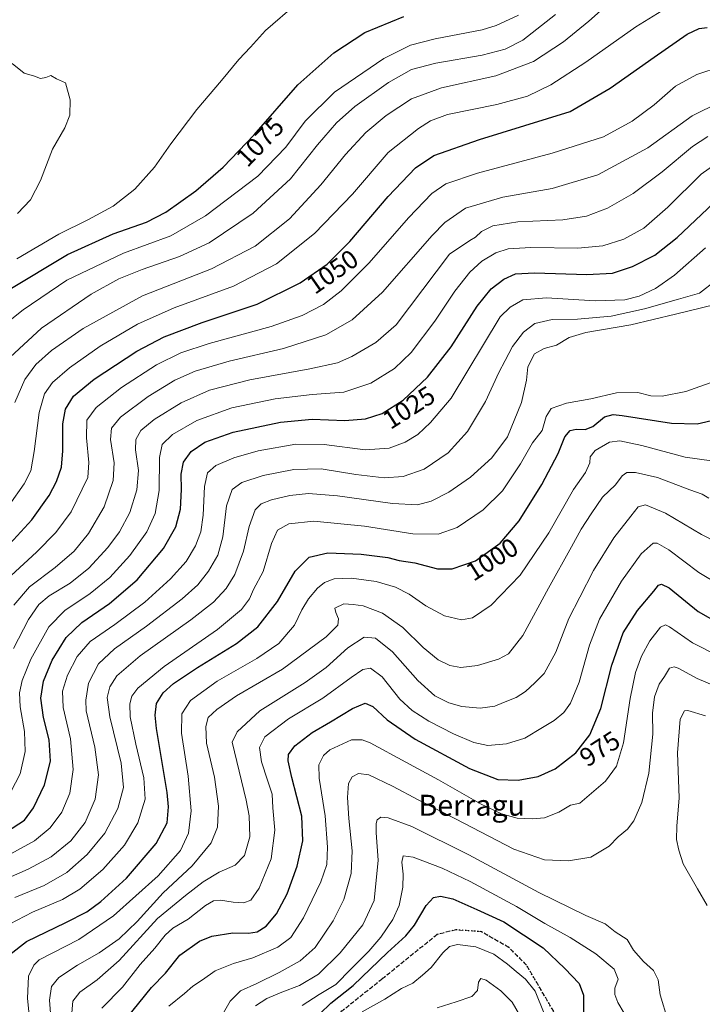
# Model space of a CAD drawing. Units: metres. Extents: x 630798 to 634241, y 4757440 to 4759819.
# Drawn here: x 633076 to 633337, y 4758086 to 4758462 of the extents above; entities that cross this region are included whole.
import ezdxf
from ezdxf.enums import TextEntityAlignment as Align

# ---------------------------------------------------------------- set-up
doc = ezdxf.new("R2010")
doc.units = ezdxf.units.M
doc.header["$MEASUREMENT"] = 0
doc.linetypes.add('DGN Style 3', pattern=[2.307223, 1.648017, -0.659207])
doc.linetypes.add('DGN Style 5', pattern=[1.153612, 0.494405, -0.659207])
for name, color, linetype, lineweight in [('Curva de nivel maestra', 30, 'Continuous', 30), ('Curva de nivel normal', 30, 'Continuous', 0), ('Ruta', 7, 'DGN Style 5', 30), ('Rótulo de curva de nivel directora', 7, 'Continuous', 0), ('Senda', 7, 'DGN Style 3', 0), ('Texto cartográfico', 7, 'Continuous', 0)]:
    doc.layers.add(name, color=color, linetype=linetype, lineweight=lineweight)
doc.styles.add('Style-Arial', font='txt')

msp = doc.modelspace()

# ---------------------------------------------------------------- linework, layer by layer
at = {"layer": 'Curva de nivel maestra', "color": 30, "linetype": 'Continuous', "lineweight": 30, "flags": 128}
for points, elevation in [([(633072.01, 4758358.5401), (633094.67, 4758372.0901), (633112.01, 4758380.0101), (633124.72, 4758384.5001), (633132.18, 4758388.2801), (633143.62, 4758396.4801), (633153.96, 4758405.4101), (633165.8, 4758417.8201), (633182.54, 4758436.8601), (633196.22, 4758449.0401), (633208.01, 4758456.9001), (633222.9, 4758462.9401)], 1075), ([(633069.8, 4758258.6801), (633081, 4758270.8601), (633087.67, 4758280.1501), (633090.48, 4758285.4901), (633092.33, 4758291.0001), (633092.89, 4758297.1801), (633092.83, 4758307.4601), (633093.87, 4758313.1801), (633096.86, 4758318.0201), (633104.8, 4758324.5101), (633121.05, 4758335.2501), (633131.52, 4758340.7801), (633146.01, 4758346.1701), (633167.01, 4758353.2001), (633183.34, 4758361.2601), (633193.67, 4758368.4601), (633202.34, 4758377.1401), (633217.01, 4758394.2801), (633227.43, 4758405.2001), (633234.37, 4758409.9201), (633251.82, 4758416.0601), (633286.34, 4758426.6601), (633301.63, 4758435.6601), (633318.41, 4758447.3901), (633330.98, 4758456.2001), (633335.65, 4758458.3101), (633338.68, 4758458.7301)], 1050), ([(633071.34, 4758151.8401), (633078.17, 4758156.2801), (633081.67, 4758161.0301), (633085.88, 4758169.8301), (633088.1, 4758178.7801), (633087.61, 4758186.9101), (633085.46, 4758195.4901), (633084.48, 4758202.8101), (633085.51, 4758209.3401), (633088.75, 4758217.3401), (633094.12, 4758226.0101), (633100.09, 4758231.6801), (633110.67, 4758239.0101), (633121.22, 4758248.0101), (633131.26, 4758259.9101), (633135.98, 4758268.2101), (633137.75, 4758274.9801), (633138.18, 4758282.5101), (633138.05, 4758288.3401), (633138.94, 4758292.9301), (633141.8, 4758296.9401), (633147.05, 4758300.5801), (633157.78, 4758304.3601), (633175.95, 4758308.2001), (633187.93, 4758309.2401), (633200.44, 4758308.8201), (633208.26, 4758309.4101), (633214.67, 4758311.4301), (633222.67, 4758316.5301), (633232.01, 4758325.3901), (633241.01, 4758336.8701), (633250.93, 4758352.3801), (633256.2, 4758359.0101), (633261.14, 4758362.6801), (633265.49, 4758364.7401), (633272.83, 4758365.1201), (633292.74, 4758364.4401), (633302.57, 4758365.0701), (633310.14, 4758367.5101), (633318.71, 4758371.9001), (633327.17, 4758378.5701), (633343.54, 4758394.0201)], 1025), ([(633072.64, 4758104.9801), (633079.01, 4758109.9801), (633094.01, 4758117.2101), (633102.01, 4758121.3101), (633107.37, 4758125.2501), (633117.12, 4758134.2201), (633128.42, 4758147.3401), (633132.6, 4758155.2701), (633133.17, 4758161.3401), (633132.64, 4758166.8901), (633128.62, 4758191.3101), (633128.06, 4758196.3001), (633128.57, 4758200.8501), (633131.12, 4758204.8501), (633135.12, 4758208.4601), (633144.19, 4758214.5401), (633159.16, 4758223.7601), (633167.3, 4758230.0101), (633174.78, 4758239.6801), (633181.44, 4758251.3401), (633186.81, 4758256.6201), (633193.89, 4758258.2901), (633206.65, 4758257.8401), (633216.88, 4758256.5301), (633221.18, 4758255.4301), (633227.16, 4758254.5001), (633235.74, 4758252.2001), (633241.44, 4758252.1701), (633250.34, 4758255.2501), (633259.67, 4758261.9601), (633266.97, 4758270.5201), (633275.56, 4758284.3901), (633281.81, 4758296.2101), (633284.38, 4758302.5501), (633286.34, 4758304.9901), (633288.7, 4758305.5301), (633292.09, 4758305.3301), (633294.99, 4758306.5001), (633299.51, 4758310.2201), (633302.74, 4758311.1101), (633306.29, 4758310.7201), (633325.02, 4758307.7801), (633334.86, 4758307.5301), (633342.02, 4758309.2001)], 1000), ([(633116.96, 4758080.5001), (633126.67, 4758092.5001), (633132.06, 4758097.9501), (633137.54, 4758104.7601), (633144.94, 4758110.1401), (633149.64, 4758111.9801), (633157.66, 4758113.2701), (633163.69, 4758113.1501), (633166.98, 4758113.7001), (633170.42, 4758115.8401), (633174.34, 4758120.5901), (633178.4, 4758128.2201), (633182.28, 4758138.7601), (633184.35, 4758148.4601), (633184.02, 4758157.8101), (633180.2, 4758172.5201), (633178.78, 4758178.9501), (633178.88, 4758181.3901), (633181.38, 4758184.6001), (633188.01, 4758189.7001), (633195.01, 4758193.7701), (633203.4, 4758198.9101), (633208.25, 4758200.9601), (633211.07, 4758199.6801), (633216.62, 4758194.5301), (633227.27, 4758187.1801), (633247.99, 4758176.0001), (633258.83, 4758171.8301), (633266.61, 4758171.5401), (633274.22, 4758172.9301), (633280.65, 4758175.9301), (633288.55, 4758181.9801), (633293.91, 4758188.8301), (633298.08, 4758198.9601), (633302.26, 4758215.4801), (633306.67, 4758227.7401), (633312.13, 4758236.3001), (633318.34, 4758243.6801), (633320.11, 4758245.9701), (633321.23, 4758246.3801), (633324.17, 4758244.9201), (633335.29, 4758235.8901), (633343.8, 4758231.0601)], 975), ([(633190.89, 4758082.3901), (633195.14, 4758086.4501), (633203.67, 4758093.2101), (633216.67, 4758105.8001), (633223.67, 4758112.2201), (633226.96, 4758116.2801), (633231.48, 4758123.6801), (633234.28, 4758126.7501), (633236.97, 4758127.3301), (633241.6, 4758126.2701), (633250.76, 4758122.2701), (633261.09, 4758117.4601), (633276.04, 4758107.6201), (633284.38, 4758099.6701), (633289.86, 4758093.9401), (633291.52, 4758089.5201), (633291.44, 4758082.4601)], 950)]:
    msp.add_lwpolyline(points, dxfattribs=dict(at, elevation=elevation))
at = {"layer": 'Curva de nivel normal', "color": 30, "linetype": 'Continuous', "lineweight": 0, "flags": 128}
for points, elevation in [([(633074.59, 4758315.66), (633078.4, 4758324.49), (633082.56, 4758330.14), (633088.55, 4758335.52), (633100.55, 4758343.92), (633123.28, 4758356.3), (633149.58, 4758366.67), (633166.28, 4758375.34), (633179.34, 4758385.68), (633191.26, 4758398.68), (633200.67, 4758410.34), (633208.42, 4758418.68), (633216.14, 4758425.22), (633225.87, 4758431.57), (633237.34, 4758435.67), (633258.04, 4758440.26), (633272.47, 4758445.75), (633283.9, 4758453.32), (633293.47, 4758461.14), (633302.54, 4758469.25)], 1060), ([(633075.3, 4758370.53), (633091.38, 4758379.94), (633102.38, 4758385.41), (633112.01, 4758390.63), (633120.34, 4758397.05), (633127.76, 4758405.45), (633134.04, 4758414.33), (633144.03, 4758427.44), (633153.41, 4758438.58), (633159.96, 4758446.54), (633164.41, 4758451.3), (633170.15, 4758457.65), (633182.19, 4758468.08)], 1080), ([(633072.34, 4758276.45), (633078.12, 4758284.63), (633080.58, 4758289.58), (633081.92, 4758296.93), (633083.76, 4758311.88), (633085.81, 4758318.92), (633088.96, 4758323.24), (633095.36, 4758328.93), (633107.03, 4758337.11), (633121.35, 4758345.49), (633135.34, 4758351.77), (633158.01, 4758360.03), (633174.34, 4758368.54), (633188.91, 4758380.2), (633203.31, 4758395.21), (633216.99, 4758411.01), (633228.53, 4758420.15), (633233.1, 4758423.19), (633239.58, 4758425.57), (633258.45, 4758429.34), (633270.11, 4758432.52), (633279.01, 4758436.83), (633292.34, 4758445.48), (633311.41, 4758458.95), (633321.42, 4758465.16)], 1055), ([(633266.63, 4758463.41), (633258.18, 4758459.46), (633252.83, 4758457.87), (633234.89, 4758454.41), (633225.47, 4758452.06), (633215.29, 4758446.89), (633196.52, 4758434.01), (633185.26, 4758423.01), (633177.89, 4758413.14), (633167.29, 4758402.08), (633147.34, 4758386.85), (633134.01, 4758379.26), (633115.93, 4758372.58), (633094.34, 4758362.33), (633077.7, 4758350.99), (633065.01, 4758341.01)], 1070), ([(633280.85, 4758463.68), (633268.38, 4758453.89), (633261.62, 4758450.45), (633252.86, 4758448.19), (633235.13, 4758445.18), (633225.84, 4758442.66), (633217.1, 4758437.73), (633204.26, 4758428.54), (633197.24, 4758422.39), (633190.03, 4758413.98), (633179.71, 4758401.03), (633165.4, 4758387.84), (633148.7, 4758376.6), (633137.41, 4758371.35), (633123.06, 4758366.42), (633114.16, 4758362.9), (633103.67, 4758356.96), (633084.65, 4758344.04), (633072.79, 4758332.96)], 1065), ([(633073.2, 4758249.68), (633082.81, 4758258.55), (633090.21, 4758266.01), (633096.03, 4758273.9), (633102.37, 4758287.04), (633102.78, 4758292.81), (633101.91, 4758302.12), (633102.04, 4758308.87), (633105.54, 4758313.76), (633115.19, 4758321.36), (633128.63, 4758330), (633137.92, 4758334.66), (633148.67, 4758338.19), (633172.27, 4758344.71), (633184.13, 4758348.83), (633192.24, 4758353.01), (633199.08, 4758358.3), (633209.67, 4758369.01), (633224.67, 4758386.08), (633233.67, 4758395.38), (633239.01, 4758399.1), (633251.07, 4758403.17), (633279.59, 4758410.78), (633299.08, 4758417.07), (633310.07, 4758422.99), (633318.43, 4758429.28), (633326.63, 4758436.33), (633334.74, 4758440.87), (633344.01, 4758443.83)], 1045), ([(633075.54, 4758387.76), (633080.52, 4758393.01), (633084.34, 4758400.43), (633088.96, 4758412.34), (633093.66, 4758420.43), (633095.57, 4758425.29), (633095.7, 4758431.13), (633093.91, 4758437.58), (633090.49, 4758439.16), (633088.29, 4758440.38), (633086.34, 4758439.68), (633084.34, 4758439.32), (633082.01, 4758440.18), (633078.09, 4758441.36), (633073.56, 4758444.96)], 1085), ([(633343.55, 4758430.29), (633332.98, 4758425.03), (633316.01, 4758412.86), (633297.01, 4758402.47), (633279.53, 4758397.32), (633260.68, 4758394.03), (633246.42, 4758389.82), (633238.6, 4758384.4), (633233.7, 4758379.44), (633214.75, 4758357.77), (633203.2, 4758347.26), (633193.14, 4758341.48), (633177.01, 4758336.31), (633156.34, 4758331.41), (633143.34, 4758327.64), (633135.58, 4758324.18), (633125.44, 4758317.94), (633114.9, 4758310.05), (633111.36, 4758305.86), (633111.03, 4758301.56), (633112.45, 4758292.7), (633112.11, 4758285.89), (633108.58, 4758275.83), (633102.67, 4758265.7), (633097.19, 4758258.98), (633089.88, 4758252.68), (633080.19, 4758245.3), (633074.18, 4758238.39)], 1040), ([(633074.06, 4758221.81), (633079.78, 4758232.88), (633083.65, 4758238.61), (633087.58, 4758241.85), (633095.67, 4758246.71), (633102.75, 4758252.45), (633109.99, 4758260.28), (633114.46, 4758266.33), (633118.37, 4758273.66), (633121.14, 4758282.38), (633121.71, 4758289.66), (633120.56, 4758297.66), (633120.65, 4758301.56), (633122.64, 4758304.98), (633127.66, 4758309.19), (633138.01, 4758315.58), (633148.85, 4758320.36), (633164.13, 4758324.31), (633187.12, 4758328.5), (633197.63, 4758330.82), (633203.06, 4758333.2), (633212.25, 4758338.56), (633219.98, 4758345.34), (633240.34, 4758372.2), (633248.17, 4758377.47), (633250.3, 4758378.74), (633252.53, 4758380.96), (633256.92, 4758383.08), (633266.46, 4758384.54), (633283.62, 4758385.38), (633292.67, 4758386.78), (633300.68, 4758389.81), (633310.48, 4758395.4), (633321.54, 4758403.68), (633333.09, 4758413.36), (633338.92, 4758417.18)], 1035), ([(633343.35, 4758407.72), (633336.35, 4758402.75), (633323.64, 4758390.18), (633314.47, 4758382.17), (633306.88, 4758378), (633298.88, 4758375.42), (633289.38, 4758374.54), (633271.41, 4758374.83), (633262.69, 4758374.24), (633258.01, 4758372.79), (633252.67, 4758369.64), (633248.08, 4758365.45), (633242.45, 4758358.18), (633234.75, 4758346.68), (633225.76, 4758334.7), (633219.41, 4758328.69), (633210.35, 4758323), (633200.04, 4758319.61), (633187.99, 4758318.66), (633173.88, 4758317.01), (633157.26, 4758313.58), (633144.01, 4758308.8), (633134.74, 4758303.43), (633130.74, 4758299.68), (633129.69, 4758294.71), (633129.61, 4758282.12), (633128.06, 4758273.29), (633124.85, 4758266.34), (633118.4, 4758257.23), (633110.72, 4758248.93), (633103.34, 4758242.82), (633093.67, 4758236.31), (633087.56, 4758230.03), (633080.68, 4758217.75), (633077.3, 4758209.53), (633076.27, 4758204.83), (633076.55, 4758199.55), (633078.23, 4758190.15), (633078.45, 4758182.46), (633076.51, 4758173.95), (633072.98, 4758167.08)], 1030), ([(633073.01, 4758143.48), (633082.01, 4758148.35), (633088.07, 4758153.4), (633092.51, 4758159.3), (633095.54, 4758166.66), (633096.85, 4758175.58), (633095.77, 4758187.28), (633092.99, 4758199.32), (633092.73, 4758205.46), (633094.69, 4758211.62), (633098.34, 4758218.73), (633103.34, 4758224.47), (633112.67, 4758231), (633124.08, 4758239.54), (633133.92, 4758248.41), (633139.84, 4758255.01), (633143.51, 4758260.91), (633145.51, 4758266.26), (633146.34, 4758272.64), (633146.87, 4758283.6), (633148.1, 4758288.81), (633151.22, 4758291.56), (633158.06, 4758294.58), (633167.38, 4758297.18), (633181.74, 4758299.72), (633192.55, 4758299.64), (633208.18, 4758297.56), (633217.3, 4758298.26), (633223.51, 4758300.56), (633228.26, 4758303.4), (633233.13, 4758307.97), (633240.96, 4758317.32), (633259.63, 4758348.3), (633263.55, 4758352), (633268.39, 4758354.79), (633277.36, 4758355.58), (633295.97, 4758354.43), (633307.19, 4758354.83), (633312.76, 4758356.26), (633318.96, 4758359.16), (633326.26, 4758364.27), (633338.08, 4758374.73)], 1020), ([(633067.72, 4758132.34), (633079.6, 4758137.66), (633088.34, 4758142.25), (633095.88, 4758148.44), (633101.39, 4758155.47), (633105.19, 4758164.32), (633106.5, 4758173.63), (633105, 4758184.11), (633101.81, 4758198.01), (633101.56, 4758202.03), (633102.62, 4758208.58), (633106.44, 4758215.94), (633112.54, 4758221.7), (633124.81, 4758230.38), (633138.34, 4758240.71), (633144.36, 4758246.14), (633148.4, 4758251.29), (633151.96, 4758257.46), (633153.89, 4758264.35), (633155.35, 4758276.2), (633157.45, 4758282.48), (633161.16, 4758285.11), (633169.25, 4758287.82), (633180.99, 4758290.13), (633191.41, 4758290.37), (633204.65, 4758288.24), (633215.5, 4758286.94), (633222.67, 4758287.44), (633230.67, 4758290.26), (633239.8, 4758296.5), (633247.19, 4758304.58), (633254.05, 4758316.1), (633259.18, 4758327.17), (633261.57, 4758331.68), (633264.42, 4758337.01), (633268.64, 4758342.5), (633272.88, 4758345.76), (633279.52, 4758347.34), (633289.22, 4758347.46), (633302.03, 4758348.64), (633314.78, 4758351.35), (633327.75, 4758355.12), (633335.78, 4758357.44), (633342.01, 4758362.19)], 1015), ([(633074.54, 4758126.77), (633085.67, 4758131.36), (633094.34, 4758136.39), (633102.15, 4758143.15), (633108.89, 4758151.34), (633113.78, 4758160.7), (633116.05, 4758168.76), (633115.14, 4758178.03), (633110.77, 4758195.68), (633109.78, 4758203.05), (633110.8, 4758207.18), (633113.49, 4758211.39), (633122.35, 4758219.01), (633141.69, 4758232.73), (633150.35, 4758239.54), (633155.15, 4758244.73), (633158.52, 4758249.99), (633161.83, 4758258.92), (633163.96, 4758268.4), (633166.25, 4758274.69), (633168.57, 4758277.05), (633172.47, 4758278.49), (633179.47, 4758280.16), (633186.56, 4758280.96), (633197.67, 4758280.1), (633218.67, 4758277.09), (633228.1, 4758276.63), (633233.33, 4758277.98), (633240.14, 4758281.4), (633248.41, 4758287.16), (633256.57, 4758294.6), (633262.53, 4758302.56), (633267.82, 4758315.6), (633269.76, 4758324.14), (633270.31, 4758329.29), (633272.76, 4758334.25), (633276.52, 4758336.31), (633281.23, 4758337.57), (633285.98, 4758340.46), (633292.33, 4758342.35), (633309.5, 4758345.35), (633326.61, 4758349.32), (633341.75, 4758353.09)], 1010), ([(633072.44, 4758116.56), (633081.3, 4758121.2), (633092.67, 4758126.01), (633099.39, 4758129.96), (633108.15, 4758137.46), (633116.41, 4758146.71), (633121.5, 4758155.34), (633124.3, 4758164.34), (633123.77, 4758172.5), (633120.64, 4758185.25), (633118.53, 4758195.69), (633118.38, 4758200.72), (633119.19, 4758203.66), (633121.47, 4758206.7), (633131.49, 4758214.88), (633151.82, 4758229.03), (633161.04, 4758236.68), (633164.07, 4758240.78), (633165.63, 4758244.28), (633169.24, 4758251.24), (633172.48, 4758261.85), (633174.75, 4758266.98), (633179.01, 4758269.41), (633188.65, 4758270.33), (633207.92, 4758268.53), (633226.32, 4758265.53), (633235.99, 4758265.36), (633243.25, 4758267.97), (633253.19, 4758274.66), (633260.62, 4758281.98), (633267.5, 4758292.23), (633272.06, 4758300.21), (633275.76, 4758304.92), (633277.29, 4758310.3), (633279.16, 4758313.36), (633285.01, 4758315.41), (633294.34, 4758317.01), (633304.11, 4758319.4), (633312.26, 4758319.44), (633317.13, 4758318.24), (633321.51, 4758318.05), (633330.5, 4758319.83), (633341.58, 4758323.77)], 1005), ([(633080.78, 4758074.44), (633079.39, 4758088.23), (633079.8, 4758096.8), (633081.82, 4758101), (633083.76, 4758103.01), (633099.01, 4758110.78), (633112.22, 4758119.8), (633129.2, 4758135.12), (633137.75, 4758144.68), (633140.76, 4758151.34), (633141.82, 4758159.81), (633140.71, 4758173.07), (633138.13, 4758189.53), (633138.24, 4758196.92), (633141.6, 4758201.9), (633151.78, 4758209.34), (633166.86, 4758218), (633175.19, 4758223.68), (633181.27, 4758230.68), (633184.01, 4758236.61), (633186.6, 4758240.81), (633190.02, 4758244.83), (633192.63, 4758246.99), (633196.38, 4758248.37), (633203.01, 4758248.66), (633212.33, 4758247.34), (633219.8, 4758245.15), (633225, 4758242.5), (633231.3, 4758238.06), (633238.4, 4758234.26), (633244.98, 4758232.75), (633249.08, 4758233.47), (633256.21, 4758238.32), (633267.28, 4758249.74), (633278.28, 4758265.93), (633287.68, 4758282.41), (633292.2, 4758288.98), (633293.86, 4758292.58), (633294.08, 4758294.98), (633295.99, 4758297.38), (633301.46, 4758300.5), (633305.29, 4758300.99), (633313.76, 4758299.25), (633330.23, 4758294.85), (633340.28, 4758293.44)], 995), ([(633088.77, 4758074.25), (633087.73, 4758087.64), (633088.57, 4758092.82), (633091.35, 4758096.28), (633098.4, 4758101), (633106.68, 4758105.63), (633114.37, 4758110.98), (633121.17, 4758117.62), (633131.15, 4758128.58), (633142.22, 4758138.92), (633149.41, 4758147.64), (633151.88, 4758153.62), (633152.26, 4758161.64), (633150.73, 4758172.65), (633147.6, 4758185.64), (633147.35, 4758191.99), (633148.34, 4758195.42), (633151.56, 4758198.56), (633159.08, 4758203.68), (633176.64, 4758213.92), (633193.31, 4758226.26), (633197.73, 4758230.68), (633197.96, 4758233.08), (633197.03, 4758235.54), (633196.57, 4758237.22), (633200.1, 4758238.88), (633203.63, 4758238.62), (633207.38, 4758238.06), (633214.86, 4758235.34), (633222.54, 4758229.78), (633230.27, 4758222.16), (633236.1, 4758217.41), (633240.44, 4758215.34), (633244.7, 4758214.6), (633251.01, 4758215.33), (633259.01, 4758217.67), (633262.84, 4758219.78), (633268.35, 4758226.81), (633278.18, 4758244.86), (633286.97, 4758260.57), (633290.56, 4758267.29), (633294.37, 4758273.16), (633298.69, 4758279.53), (633303.67, 4758284.29), (633306.27, 4758287.64), (633308.06, 4758288.9), (633311.27, 4758288.99), (633319.67, 4758287.06), (633332.06, 4758282.4), (633336.7, 4758280.74), (633339.31, 4758279.19)], 990), ([(633096.25, 4758082.84), (633096.61, 4758087.26), (633099.34, 4758090.72), (633106.01, 4758095.33), (633114.34, 4758102.73), (633129.01, 4758118.76), (633139.67, 4758127.6), (633146.34, 4758132.77), (633152.49, 4758136.49), (633158.61, 4758139.17), (633162.21, 4758142.84), (633164.23, 4758149.89), (633163.99, 4758157.91), (633162.8, 4758163.91), (633157.4, 4758186.07), (633159.31, 4758190.04), (633168.01, 4758198.07), (633185.34, 4758208.8), (633193.31, 4758214.52), (633201.55, 4758222.06), (633207.86, 4758226.13), (633212.07, 4758225.71), (633218.58, 4758220.58), (633228.31, 4758209.65), (633234.8, 4758203.78), (633240.08, 4758201.1), (633245.01, 4758199.73), (633252.01, 4758199.04), (633257.67, 4758199.79), (633261.01, 4758201.17), (633265.83, 4758203.1), (633269.41, 4758205.36), (633272.96, 4758208.74), (633276.51, 4758212.28), (633280.88, 4758220.41), (633285.95, 4758233.26), (633290.07, 4758241.36), (633295.29, 4758251.6), (633303.02, 4758264.02), (633309.5, 4758272.26), (633312.35, 4758275.89), (633315.12, 4758276.59), (633322.76, 4758273.45), (633336.47, 4758265.26), (633342.77, 4758262.15)], 985), ([(633107.73, 4758084.6), (633115.67, 4758092.56), (633122.34, 4758101.2), (633127.97, 4758107.4), (633131.85, 4758112.4), (633134.87, 4758115.14), (633140.65, 4758118.46), (633147.34, 4758123.7), (633150.34, 4758125.55), (633152.96, 4758125.74), (633157.84, 4758124.96), (633161.96, 4758124.8), (633164.52, 4758125.82), (633167.8, 4758130.39), (633172.29, 4758141.51), (633173.77, 4758152.51), (633172.98, 4758161.01), (633172.7, 4758166.23), (633170.95, 4758171.52), (633168.6, 4758178.57), (633167.9, 4758183.96), (633169.89, 4758188.06), (633178.95, 4758194.96), (633191.99, 4758202.82), (633202.84, 4758210.75), (633207.28, 4758213.78), (633210.25, 4758214.25), (633214.62, 4758210.95), (633221.46, 4758202.46), (633226.08, 4758198.08), (633232.44, 4758194.11), (633241.86, 4758189.28), (633249.66, 4758185.91), (633255.01, 4758184.79), (633262.12, 4758185.44), (633269.11, 4758187.6), (633275.78, 4758191.7), (633280.34, 4758194.31), (633284.01, 4758197.41), (633286.55, 4758200.96), (633289.79, 4758208.89), (633293.72, 4758223.01), (633297.63, 4758232.96), (633305.97, 4758247.48), (633313.48, 4758257.96), (633318.07, 4758262.01), (633319.53, 4758261.99), (633324.02, 4758259.42), (633335.45, 4758250.78), (633343.43, 4758246.1)], 980), ([(633133.34, 4758085.28), (633139.29, 4758090.1), (633142.48, 4758092.95), (633146.14, 4758095.34), (633150.96, 4758098.83), (633158.02, 4758101.62), (633165.38, 4758103.75), (633174.9, 4758107.89), (633179.79, 4758111.56), (633184.64, 4758119.03), (633191.24, 4758132.76), (633193.51, 4758139.36), (633193.86, 4758146.01), (633192.88, 4758158.01), (633190.68, 4758172.34), (633190.54, 4758177.4), (633192.31, 4758180.96), (633194.67, 4758183.16), (633202.92, 4758186.94), (633207.01, 4758186.94), (633210.15, 4758185.81), (633223.67, 4758178.39), (633236.15, 4758171.64), (633252.2, 4758162.59), (633260.14, 4758158.74), (633266.15, 4758157.1), (633271.97, 4758156.75), (633276.65, 4758157.19), (633282.1, 4758159.41), (633286.48, 4758161.99), (633290.07, 4758162.74), (633299.92, 4758171.14), (633304.06, 4758176.93), (633306.74, 4758185.85), (633309.29, 4758202.73), (633311.37, 4758212.68), (633313.59, 4758218.93), (633316.74, 4758224.68), (633320.91, 4758230), (633322.8, 4758230.86), (633324.27, 4758230.06), (633333.12, 4758223.97), (633343.39, 4758218.8)], 970), ([(633154.12, 4758082.78), (633156.67, 4758087.22), (633160.67, 4758091.24), (633166.87, 4758094), (633175.42, 4758098.18), (633183.43, 4758102.61), (633189.06, 4758107.69), (633195.95, 4758117.85), (633200.08, 4758126.01), (633202.85, 4758136.01), (633203.29, 4758144.56), (633201.93, 4758156.87), (633201.43, 4758164.89), (633201.77, 4758170.34), (633203.19, 4758172.88), (633205.62, 4758174.08), (633209.61, 4758173.56), (633218.6, 4758169.31), (633228.66, 4758163.9), (633242.71, 4758156.84), (633264.93, 4758145.18), (633276.6, 4758141.19), (633285.71, 4758140.78), (633294.27, 4758142.23), (633301.34, 4758146.44), (633304.73, 4758149.95), (633308.23, 4758152.87), (633310.64, 4758156.04), (633313.71, 4758163.03), (633316.46, 4758174.28), (633317.98, 4758189.08), (633317.81, 4758197.11), (633318.54, 4758203.3), (633320.34, 4758208.17), (633322.33, 4758211.11), (633324.34, 4758214.33), (633326.11, 4758214.85), (633327.63, 4758214.3), (633334.91, 4758210.36), (633342.39, 4758207.14)], 965), ([(633338.61, 4758123.72), (633335, 4758130.1), (633329.57, 4758139.63), (633327.9, 4758144.83), (633327, 4758148.96), (633327.14, 4758154.06), (633328.02, 4758164.87), (633327.33, 4758182), (633328.41, 4758194.81), (633329.97, 4758197.97), (633331.34, 4758198.17), (633338.01, 4758196.07)], 960), ([(633166.35, 4758085.49), (633170.67, 4758088.24), (633176.45, 4758090.66), (633183.12, 4758093.27), (633190.44, 4758097.55), (633198.64, 4758105.64), (633207.33, 4758116.34), (633211.6, 4758125.68), (633213.15, 4758141.01), (633212.35, 4758151.43), (633212.44, 4758155.08), (633212.79, 4758156.44), (633214.19, 4758157.48), (633216.91, 4758157.24), (633225.93, 4758153.84), (633247.69, 4758143.11), (633274.48, 4758128.64), (633292.38, 4758119.94), (633299.77, 4758116.77), (633303.51, 4758113.74), (633308.19, 4758110.72), (633310.58, 4758106.64), (633314.33, 4758102.32), (633318.18, 4758098.94), (633320.02, 4758095.36), (633320.76, 4758089.66), (633323.68, 4758079.93)], 960), ([(633184.2, 4758085.6), (633190.63, 4758089.73), (633196.97, 4758093.56), (633202.83, 4758099.59), (633209.6, 4758106.29), (633214.19, 4758111.65), (633218.72, 4758118.34), (633221.11, 4758123.75), (633222.51, 4758130.71), (633222.72, 4758135.72), (633222.22, 4758140.23), (633222.64, 4758142.68), (633226.52, 4758142.2), (633237.62, 4758137.95), (633248.29, 4758132.84), (633265.89, 4758123.38), (633276.67, 4758116.93), (633286.38, 4758111.58), (633296.15, 4758105.29), (633303.13, 4758099.47), (633304.65, 4758095.65), (633303.5, 4758092.18), (633303.38, 4758089.72), (633304.54, 4758086.69), (633307, 4758082.64)], 955), ([(633207.01, 4758083.2), (633215.67, 4758088), (633222.01, 4758092.12), (633226.34, 4758094.16), (633230.1, 4758097.13), (633233.37, 4758100.04), (633237.76, 4758105.66), (633240.36, 4758108.15), (633243.41, 4758108.84), (633250.36, 4758107.91), (633257.32, 4758105.21), (633262.54, 4758101.39), (633265.76, 4758098.56), (633269.34, 4758095.68), (633273.01, 4758091.01), (633276.51, 4758082.51)], 945), ([(633267.09, 4758082.06), (633264.31, 4758086.85), (633259.98, 4758091.18), (633254.38, 4758095.21), (633252.34, 4758095.94), (633251.46, 4758094.53), (633251.01, 4758091.34), (633248.84, 4758088.96), (633242.93, 4758087.02), (633235.67, 4758084.65)], 940)]:
    msp.add_lwpolyline(points, dxfattribs=dict(at, elevation=elevation))
at = {"layer": 'Ruta', "color": 7, "linetype": 'DGN Style 5', "lineweight": 30}
msp.add_polyline3d([(633282.4423, 4758079.3219, 963.7222), (633269.7287, 4758101.0097, 962.8799), (633262.9979, 4758107.7405, 957.0901), (633252.5279, 4758113.7233, 962.8164), (633242.8057, 4758114.4713, 967.0666), (633235.6356, 4758112.6787, 959.3925), (633214.6887, 4758095.713, 953.153), (633197.967, 4758082.3779, 957.9165)], dxfattribs=at)
msp.add_polyline3d([(633282.4423, 4758079.3219, 963.7222), (633269.7287, 4758101.0097, 962.8799), (633262.9979, 4758107.7405, 957.0901), (633252.5279, 4758113.7233, 962.8164), (633242.8057, 4758114.4713, 967.0666), (633235.6356, 4758112.6787, 959.3925), (633214.6887, 4758095.713, 953.153), (633197.967, 4758082.3779, 957.9165)], dxfattribs=at)
at = {"layer": 'Senda', "color": 7, "linetype": 'DGN Style 3', "lineweight": 0}
msp.add_polyline3d([(633282.4423, 4758079.3219, 963.7222), (633269.7287, 4758101.0097, 962.8799), (633262.9979, 4758107.7405, 957.0901), (633252.5279, 4758113.7233, 962.8164), (633242.8057, 4758114.4713, 967.0666), (633235.6356, 4758112.6787, 959.3925), (633214.6887, 4758095.713, 953.153), (633197.967, 4758082.3779, 957.9165)], dxfattribs=at)

# ---------------------------------------------------------------- texts
at = {"layer": 'Rótulo de curva de nivel directora', "color": 7, "linetype": 'Continuous', "lineweight": 0, "style": 'Style-Arial'}
for s, rotation, p in [('1075', 46.346523, (633168.0608, 4758415.0799)), ('1050', 34.876354, (633195.6896, 4758365.5648)), ('1025', 32.517414, (633224.8877, 4758313.7692)), ('1000', 32.32465, (633256.5785, 4758255.8115)), ('975', 32.68388, (633297.6904, 4758183.5368))]:
    msp.add_text(s, height=7, rotation=rotation, dxfattribs=at).set_placement(p, align=Align.MIDDLE_CENTER)
at = {"layer": 'Texto cartográfico', "color": 7, "linetype": 'Continuous', "lineweight": 0, "style": 'Style-Arial'}
msp.add_text('Berragu', height=8, dxfattribs=at).set_placement((633248.8537, 4758161.9901), align=Align.MIDDLE_CENTER)

doc.saveas('drawing.dxf')
